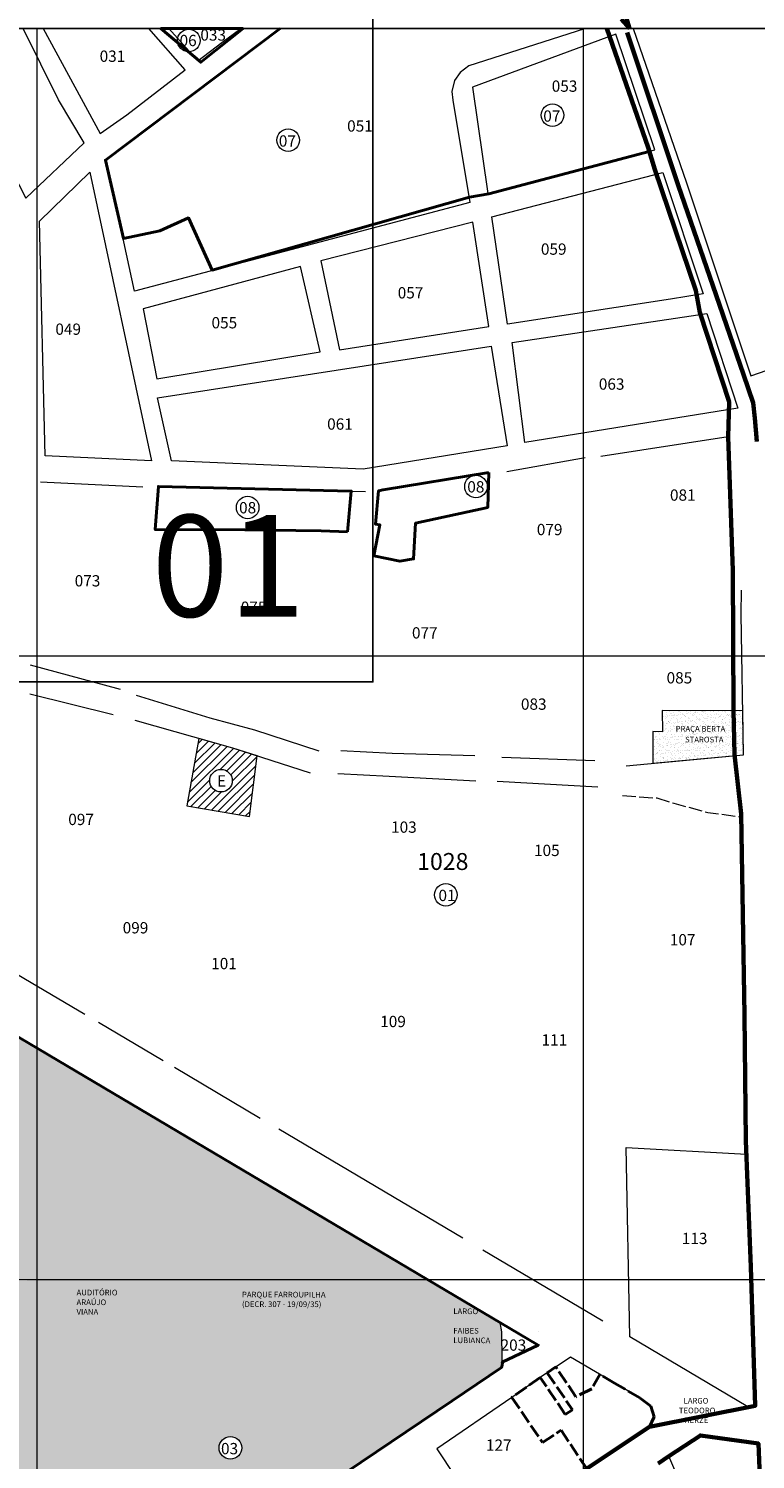
# Model space of a CAD drawing. Extents: x 178078 to 180732, y 1674220 to 1679805.
# Drawn here: x 179233 to 179876, y 1675773 to 1677040 of the extents above; entities that cross this region are included whole.
import ezdxf

# ---------------------------------------------------------------- set-up
doc = ezdxf.new("R2010")
doc.units = 0
doc.header["$MEASUREMENT"] = 0
doc.header["$XCLIPFRAME"] = 2
doc.linetypes.add('ACAD_ISO02W100', pattern=[15, 12, -3])
doc.layers.get('0').update_dxf_attribs({"linetype": 'CONTINUOUS'})
for name, color, linetype, lineweight in [('P-Area_escola', 6, 'CONTINUOUS', 9), ('P-Area_verde', 3, 'CONTINUOUS', 20), ('P-Ident_Area_Escola', 6, 'CONTINUOUS', 40), ('P-Ident_Area_Verde', 7, 'CONTINUOUS', 20), ('P-Ident_SUBUEU', 5, 'CONTINUOUS', 40), ('P-Ident_UEU', 5, 'CONTINUOUS', 60), ('P-Lim_Equipamento', 4, 'ACAD_ISO02W100', 40), ('P-Lim_SUBUEU', 5, 'CONTINUOUS', 40), ('P-Lim_trac_viario', 1, 'CONTINUOUS', 20), ('P-Lim_trac_viario_proj', 1, 'ACAD_ISO02W100', 20), ('P-Lim_UEU', 6, 'CONTINUOUS', 60), ('P-Malha', 7, 'CONTINUOUS', 9), ('P-Num_Quarteirao', 5, 'CONTINUOUS', 30)]:
    doc.layers.add(name, color=color, linetype=linetype, lineweight=lineweight)
doc.layers.add('P-GAUSS_KRUEGER', color=3, linetype='CONTINUOUS')
doc.layers.add('P-Imagem_raster', color=250, linetype='CONTINUOUS')
doc.styles.add('SIMPLEX', font='simplex.shx')
doc.styles.add('style1', font='TIMESBD.TTF', dxfattribs={"height": 90})
picture_1 = doc.add_image_def('image2.tif', size_in_pixel=(9992, 13466))
pattern_1 = [(37.5, (0, 0), (-0.157483395, 4.8170594225), [0, -3.8, 0, -4.25, 0, -4.0625]), (7.5, (0, 0), (4.424441763, 7.055365163), [0, -2.05, 0, -3.425, 0, -1.3125]), (327.5, (-3.075, 0), (7.785354654, 0.014147634), [0, -1.25, 0, -4.5, 0, -5.875]), (317.5, (-3.075, 0), (7.515316511, 2.194188912), [0, -0.625, 0, -2.95, 0, -3.375])]
pattern_2 = [(37.5, (0, 0), (-0.157483395, 4.8170594225), [0, -3.8, 0, -4.25, 0, -4.0625]), (7.5, (0, 0), (4.424441763, 7.055365163), [0, -2.05, 0, -3.425, 0, -1.3125]), (327.5, (-3.075, 0), (7.785354654, 0.014147634), [0, -1.25, 0, -4.5, 0, -5.875]), (317.5, (-3.075, 0), (7.515316511, 2.194188912), [0, -0.625, 0, -2.95, 0, -3.375])]

# ---------------------------------------------------------------- blocks, each defined once
blk = doc.blocks.new('872AIV')
at = {"layer": 'P-Area_escola'}
h = blk.add_hatch(dxfattribs=at)
h.set_pattern_fill('ANSI31', color=256, scale=40, angle=-0.0951, style=0)
h.set_pattern_definition([(44.90487113, (-311120.3054, -5000525.927), (-3.529658946, 3.5413991196), [])])
h.paths.add_polyline_path([(179435.2, 1676396), (179413.6, 1676402.9), (179383.6, 1676411.4), (179372.9, 1676351.8), (179428.4, 1676342.4)])
h.paths.add_polyline_path([(179413.2, 1676374.1, -1), (179393.2, 1676374.1, -1)], flags=16)
h.paths.add_polyline_path([(179397.2, 1676366.4), (179408.4, 1676366.4), (179408.4, 1676381.4), (179397.2, 1676381.4)], flags=8)
at = {"layer": 'P-Area_verde', "lineweight": 9}
h = blk.add_hatch(dxfattribs=at)
h.set_pattern_fill('AR-SAND', color=256, scale=2.5, angle=-0.0951, style=0)
h.set_pattern_definition([(37.40487113, (-311112.2686, -5000526.3647), (-0.1494853602, 4.8173142545), [0, -3.8, 0, -4.25, 0, -4.0625]), (7.40487113, (-311112.2686, -5000526.365), (4.436149767, 7.048009488), [0, -2.05, 0, -3.425, 0, -1.3125]), (327.40487113, (-311115.3436, -5000526.3596), (7.7853674132, 0.0012215024), [0, -1.25, 0, -4.5, 0, -5.875]), (317.40487113, (-311115.3436, -5000526.3596), (7.5189491895, 2.1817081235), [0, -0.625, 0, -2.95, 0, -3.375])])
h.paths.add_polyline_path([(179865.3, 1676436), (179793.9, 1676436.3), (179794.3, 1676417.4), (179785.6, 1676417.6), (179785.6, 1676389.5), (179865.9, 1676396.9)])
h.paths.add_polyline_path([(179804.2, 1676414.3), (179860.1, 1676414.2), (179860.2, 1676424.2), (179804.2, 1676424.3)], flags=24)
h.paths.add_polyline_path([(179813, 1676406.7), (179852.9, 1676406.6), (179852.9, 1676414.1), (179813, 1676414.2)], flags=24)
h = blk.add_hatch(dxfattribs=at)
h.set_pattern_fill('AR-SAND', color=256, scale=2.5, style=0)
h.set_pattern_definition(pattern_1)
h.paths.add_polyline_path([(179240, 1676137.4), (179192.2, 1676165.6), (179182, 1676157.6), (179166.1, 1676148.5), (179166, 1676145.9), (179139.8, 1676136.6), (179115, 1676130), (179086, 1676123.5), (179066.9, 1676117.8), (179045.4, 1676109), (179031.9, 1676101.5), (179016.6, 1676091.1), (179007.5, 1676082), (179001.1, 1676071.5), (178999.5, 1676061.7), (178991.8, 1676057), (178984.6, 1676051.2), (178980.5, 1676049.1), (178974.1, 1676047.8), (179000.3, 1675932), (179240, 1675932)])
h.paths.add_polyline_path([(178951.6, 1676061.1), (179005, 1676061), (179005, 1676068.5), (178951.6, 1676068.6)], flags=9)
h.paths.add_polyline_path([(178951.6, 1676078.3), (179020.8, 1676078.2), (179020.8, 1676085.7), (178951.6, 1676085.8)], flags=9)
h = blk.add_hatch(dxfattribs=at)
h.set_pattern_fill('AR-SAND', color=256, scale=2.5, style=0)
h.set_pattern_definition(pattern_1)
h.paths.add_polyline_path([(179240, 1676137.4), (179240, 1675932), (179587, 1675932)])
h = blk.add_hatch(dxfattribs=at)
h.set_pattern_fill('AR-SAND', color=256, scale=2.5, style=0)
h.set_pattern_definition(pattern_2)
h.paths.add_polyline_path([(179240, 1675931.4), (179222.3, 1675931.1), (178877.6, 1675702.1), (179240, 1675577.1)])
h.paths.add_polyline_path([(179128.1, 1675848.9), (179156.9, 1675848.9), (179157, 1675863.9), (179128.1, 1675863.9)], flags=24)
h.paths.add_polyline_path([(178929.8, 1675740.6), (178960.7, 1675684.9), (178967.3, 1675688.5), (178936.4, 1675744.3)], flags=25)
h.paths.add_polyline_path([(179237.5, 1675605), (179267.2, 1675605), (179267.2, 1675612.5), (179237.5, 1675612.5)], flags=9)
h.paths.add_polyline_path([(179237.5, 1675613.6), (179300.7, 1675613.5), (179300.8, 1675621), (179237.5, 1675621.1)], flags=9)
h = blk.add_hatch(dxfattribs=at)
h.set_pattern_fill('AR-SAND', color=256, scale=2.5, style=0)
h.set_pattern_definition(pattern_2)
h.paths.add_polyline_path([(179651.6, 1675854.4), (179652.6, 1675857.6), (179652.3, 1675859.3), (179652.1, 1675861), (179651.8, 1675886), (179650.3, 1675894.5), (179587, 1675932), (179240, 1675932), (179240, 1675577.1), (179259.9, 1675590.3), (179381.6, 1675672.6), (179500.1, 1675752.3), (179607.9, 1675825)])
h.paths.add_polyline_path([(179421.5, 1675783.4, -1), (179401.5, 1675783.4, -1)], flags=16)
h.paths.add_polyline_path([(179648.3, 1675866.9), (179679, 1675866.8), (179679.1, 1675881.8), (179648.4, 1675881.9)], flags=9)
h.paths.add_polyline_path([(179400.7, 1675775.2), (179421.9, 1675775.2), (179422, 1675790.2), (179400.8, 1675790.2)], flags=24)
h.paths.add_polyline_path([(179274, 1675900), (179297.5, 1675899.9), (179297.5, 1675907.4), (179274, 1675907.5)], flags=24)
h.paths.add_polyline_path([(179273.8, 1675908.3), (179305.1, 1675908.3), (179305.1, 1675917.2), (179273.8, 1675917.2)], flags=24)
h.paths.add_polyline_path([(179273.8, 1675916.9), (179314.4, 1675916.8), (179314.4, 1675925.7), (179273.8, 1675925.8)], flags=24)
h.paths.add_polyline_path([(179237.5, 1675605), (179267.2, 1675605), (179267.2, 1675612.5), (179237.5, 1675612.5)], flags=9)
h.paths.add_polyline_path([(179237.5, 1675613.6), (179300.7, 1675613.5), (179300.8, 1675621), (179237.5, 1675621.1)], flags=9)
h.paths.add_polyline_path([(179607.8, 1675874.8), (179645.7, 1675874.8), (179645.7, 1675882.3), (179607.8, 1675882.3)], flags=24)
h.paths.add_polyline_path([(179607.8, 1675883.4), (179634.6, 1675883.4), (179634.6, 1675890.9), (179607.8, 1675890.9)], flags=24)
h.paths.add_polyline_path([(179607.5, 1675891.7), (179644.3, 1675891.7), (179644.3, 1675900.6), (179607.6, 1675900.7)], flags=24)
h.paths.add_polyline_path([(179607.8, 1675900.5), (179633.4, 1675900.5), (179633.4, 1675908), (179607.8, 1675908)], flags=24)
h.paths.add_polyline_path([(179419.9, 1675904.5), (179522.7, 1675904.3), (179522.7, 1675915.8), (179419.9, 1675915.9)], flags=24)
h.paths.add_polyline_path([(179420.4, 1675914.8), (179507.9, 1675914.7), (179507.9, 1675922.9), (179420.4, 1675923)], flags=24)
at = {"layer": 'P-Area_escola', "flags": 128}
blk.add_lwpolyline([(179435.2, 1676396), (179413.6, 1676402.9), (179383.6, 1676411.4), (179372.9, 1676351.8), (179428.4, 1676342.4)], close=True, dxfattribs=at)
at = {"layer": 'P-Area_escola'}
blk.add_circle((179403.2, 1676374.1), 10, dxfattribs=at)
at = {"layer": 'P-Area_verde', "flags": 128}
blk.add_lwpolyline([(179865.3, 1676436), (179793.9, 1676436.3), (179794.3, 1676417.4), (179785.6, 1676417.6), (179785.6, 1676389.5), (179865.9, 1676396.9)], close=True, dxfattribs=at)
at = {"layer": 'P-Area_verde'}
blk.add_lwpolyline([(179500.1, 1675752.3), (179607.9, 1675825), (179651.6, 1675854.4), (179652.6, 1675857.6), (179652.1, 1675861), (179651.8, 1675886), (179650.3, 1675894.5), (179650.3, 1675894.5), (179650.3, 1675894.5), (179192.2, 1676165.6)], dxfattribs=at)
at = {"layer": 'P-GAUSS_KRUEGER'}
blk.add_lwpolyline([(180692, 1677040), (178272, 1677040), (178272, 1674270), (180692, 1674270)], close=True, dxfattribs=at)
at = {"layer": 'P-Ident_SUBUEU', "lineweight": 9, "flags": 128}
for points in [[(179686.8, 1676963.4, -1), (179706.8, 1676963.4, -1)], [(179452.6, 1676941.3, -1), (179472.6, 1676941.3, -1)]]:
    blk.add_lwpolyline(points, format="xyb", close=True, dxfattribs=at)
at = {"layer": 'P-Ident_SUBUEU', "lineweight": 9}
for centre in [(179374.6, 1677029.5), (179696.8, 1676963.4), (179462.6, 1676941.3), (179629, 1676634.5), (179426.8, 1676616), (179602.4, 1676273.1), (179411.5, 1675783.4)]:
    blk.add_circle(centre, 10, dxfattribs=at)
at = {"layer": 'P-Lim_Equipamento'}
blk.add_lwpolyline([(179727.1, 1675764.9), (179727.1, 1675764.9), (179727.1, 1675764.9), (179782.8, 1675802.1), (179782.8, 1675802.1), (179786.8, 1675810.8), (179784, 1675820.2), (179784, 1675820.2), (179784, 1675820.2), (179774, 1675827.6), (179751.8, 1675840.7), (179738.8, 1675848.3), (179731.5, 1675835.7), (179717.5, 1675828.5), (179699.8, 1675855.1), (179692.1, 1675849.9), (179714.6, 1675817), (179708.1, 1675812.9), (179686, 1675845.8), (179660.8, 1675828.1), (179688, 1675788), (179704.4, 1675799)], close=True, dxfattribs=at)
at = {"layer": 'P-Lim_SUBUEU'}
blk.add_line((179684.1, 1675886.7), (179684.1, 1675886.7), dxfattribs=at)
at = {"layer": 'P-Lim_SUBUEU', "flags": 128}
for points in [[(179643, 1675708.9), (179782.8, 1675802.1), (179876.4, 1675820.7), (179872.4, 1675943.7), (179868.1, 1676055.3), (179866.7, 1676166.4), (179864, 1676344.8), (179857.9, 1676397.3), (179857.2, 1676436.4), (179856.6, 1676560.1), (179852.5, 1676678.5), (179853.2, 1676709.6), (179827.3, 1676788.6), (179823.7, 1676808.1), (179787.4, 1676915.3), (179781.4, 1676934.6), (179746.3, 1677036.1)], [(179455.6, 1677040), (179300.9, 1676923.6), (179316.8, 1676854.1), (179348.9, 1676861), (179374.4, 1676872.4), (179395.5, 1676826.2), (179395.5, 1676826.2), (179623.2, 1676890.7), (179623.2, 1676890.7), (179623.2, 1676890.7), (179623.2, 1676890.7), (179623.2, 1676890.7), (179623.2, 1676890.7), (179623.2, 1676890.7), (179640.4, 1676893.6), (179782.4, 1676931.2)], [(179746.2, 1677036.4), (179745, 1677040)], [(179746.2, 1677036.5), (179782.4, 1676931.2)], [(179746.2, 1677036.5), (179746.2, 1677036.5)], [(179763, 1677036.5), (179808.1, 1676901.3), (179841.6, 1676804.1), (179865.8, 1676733.7), (179874.5, 1676708.6), (179875.9, 1676695), (179877.7, 1676674.5)], [(179640.4, 1676647), (179546.7, 1676631.7), (179542.7, 1676630.8), (179540, 1676601.3), (179543.9, 1676600.6), (179538.6, 1676573.1), (179561.5, 1676568.4), (179573.8, 1676570.4), (179575.5, 1676602.2), (179639.5, 1676616), (179640.4, 1676647)], [(179790.4, 1675769.6), (179799.9, 1675775.9), (179827.8, 1675794.4), (179879.1, 1675787.1), (179899.2, 1675285.7)]]:
    blk.add_lwpolyline(points, dxfattribs=at)
for points in [[(179422.8, 1677040), (179350, 1677040), (179385.3, 1677010.2), (179385.3, 1677010.2)], [(179515.2, 1676594.3), (179518.6, 1676630.5), (179347.8, 1676634.6), (179344.9, 1676596.5), (179424.2, 1676596.3), (179492, 1676595.3)]]:
    blk.add_lwpolyline(points, close=True, dxfattribs=at)
at = {"layer": 'P-Lim_SUBUEU'}
for points in [[(179652.6, 1675857.6), (179652.3, 1675859.3), (179684.2, 1675874.4), (179684.2, 1675874.4), (179684.2, 1675874.4), (179684.2, 1675874.4), (179684.2, 1675874.4), (179192.2, 1676165.6)], [(179500.1, 1675752.3), (179607.9, 1675825), (179651.6, 1675854.4), (179652.6, 1675857.6)]]:
    blk.add_lwpolyline(points, dxfattribs=at)
at = {"layer": 'P-Lim_trac_viario'}
for p, q in [((179787.4, 1676932.7), (179752.8, 1677035.1)), ((179286.9, 1676913), (179242.4, 1676869.5)), ((179341.6, 1676657.3), (179247.6, 1676661.6)), ((179656.3, 1676647.9), (179725.8, 1676660.2)), ((179546.7, 1676631.7), (179640.4, 1676647)), ((179243.4, 1676638.6), (179334, 1676634.3)), ((179350, 1676634.5), (179531.1, 1676630.2)), ((179314.1, 1676454.9), (179234.5, 1676476.5)), ((179307.7, 1676432.5), (179233.9, 1676450.7)), ((179734.4, 1676391.6), (179651.8, 1676394.7)), ((179647.7, 1676373.8), (179736.9, 1676368.7))]:
    blk.add_line(p, q, dxfattribs=at)
for points in [[(179165.7, 1677040), (179156.7, 1677032.6), (179230.2, 1676889.9), (179282, 1676939), (179259.3, 1676977), (179228.1, 1677040)], [(179245.7, 1677040), (179296.1, 1676947.1), (179319.8, 1676963.7), (179371.5, 1677003.4), (179339.3, 1677040)], [(179725.1, 1677039.9), (179622.8, 1677006.9), (179615, 1677001.2), (179610.1, 1676994.2), (179607.7, 1676984.4), (179608.5, 1676976.6), (179623.6, 1676886.1), (179326.5, 1676807.5), (179301.4, 1676923.4), (179455.6, 1677040), (179455.6, 1677040), (179455.6, 1677040)], [(179356.9, 1677040), (179382.6, 1677011.4), (179403.9, 1677027.7), (179420.8, 1677040)], [(179752.8, 1677035.1), (179626, 1676988.1), (179639.6, 1676894)], [(179768.1, 1677040), (179815.6, 1676903.4), (179815.6, 1676903.4), (179872.3, 1676732.7), (179973.7, 1676767.6)], [(179639.6, 1676894), (179787.4, 1676932.7)], [(179286.9, 1676913), (179341.6, 1676657.3)], [(179643.1, 1676873.4), (179794.5, 1676912.7), (179830.1, 1676805.1), (179830.1, 1676805.1), (179801.4, 1676800.4), (179656.9, 1676778.2), (179643.1, 1676873.4)], [(179247.6, 1676661.6), (179242.4, 1676869.5)], [(179640.4, 1676776.2), (179626.1, 1676868.6), (179491.7, 1676834.4), (179508.1, 1676755.6), (179640.4, 1676776.2)], [(179491.1, 1676753.7), (179473.5, 1676829.5), (179334.3, 1676792), (179346.3, 1676729.9), (179491.1, 1676753.7)], [(179359.5, 1676657.2), (179347.1, 1676713), (179642.4, 1676758.9), (179656.5, 1676670.6)], [(179856.6, 1676560.1), (179853.1, 1676638.5), (179852.5, 1676678.5), (179739.7, 1676661.1)], [(179656.5, 1676670.6), (179529, 1676649.8), (179359.5, 1676657.2)], [(179762, 1676387.3), (179865.9, 1676396.9), (179863.9, 1676521.4), (179864.1, 1676542.9)], [(179490, 1676400.1), (179433.1, 1676418.7), (179393.7, 1676429.6), (179328.5, 1676449.5)], [(179482.5, 1676380.9), (179413.6, 1676402.9), (179327.3, 1676427.4)], [(179482.5, 1676380.9), (179413.6, 1676402.9), (179327.3, 1676427.4)], [(179627.9, 1676396), (179554.8, 1676398.1), (179509.4, 1676400.6)], [(179628.8, 1676373.8), (179552.1, 1676377.7), (179506.7, 1676380.2)], [(179217, 1676206.1), (179282.6, 1676167.4)], [(179192.2, 1676165.6), (179684.2, 1675874.4)], [(179294.6, 1676160.3), (179352.1, 1676126.2)], [(179362.1, 1676120.3), (179438, 1676075.4)], [(179454.3, 1676065.7), (179617.5, 1675969.2)], [(179635.1, 1675958.7), (179741.5, 1675895.7)], [(179887.9, 1675541), (179879.1, 1675787.1), (179827.8, 1675794.4), (179799.9, 1675775.9)], [(179887.9, 1675541), (179850.5, 1675540.4), (179841.8, 1675621.6), (179829.2, 1675707.3), (179799.9, 1675775.9)]]:
    blk.add_lwpolyline(points, dxfattribs=at)
for points in [[(179833.6, 1676787.7), (179860.9, 1676703.8), (179672.2, 1676673.5), (179661.1, 1676762)], [(179869.9, 1675819.7), (179869.9, 1675819.7), (179765.2, 1675881.7), (179762, 1676049.2), (179868.6, 1676043.3), (179872.4, 1675943.7), (179876.4, 1675820.7)], [(179643, 1675708.9), (179782.8, 1675802.1), (179786.8, 1675810.8), (179784, 1675820.2), (179774, 1675827.6), (179712.6, 1675863.8), (179686, 1675845.8), (179660.8, 1675828.1), (179594.4, 1675782.5)]]:
    blk.add_lwpolyline(points, close=True, dxfattribs=at)
at = {"layer": 'P-Lim_trac_viario_proj', "flags": 128}
blk.add_lwpolyline([(179758.7, 1676360.9), (179789.2, 1676358.8), (179789.2, 1676358.8), (179804.3, 1676354.1), (179834.4, 1676345.9), (179864.2, 1676342.1), (179864.9, 1676287.9), (179866.7, 1676166.4), (179868.1, 1676055.3)], dxfattribs=at)
at = {"layer": 'P-Lim_UEU'}
blk.add_line((179761.9, 1677049.8), (179765, 1677040), dxfattribs=at)
at = {"layer": 'P-Lim_UEU', "flags": 128}
for points in [[(179643, 1675708.9), (179782.8, 1675802.1), (179876.4, 1675820.7), (179872.4, 1675943.7), (179868.1, 1676055.3), (179866.7, 1676166.4), (179864, 1676344.8), (179857.9, 1676397.3), (179857.2, 1676436.4), (179856.6, 1676560.1), (179852.5, 1676678.5), (179853.2, 1676709.6), (179827.3, 1676788.6), (179823.7, 1676808.1), (179787.4, 1676915.3), (179781.4, 1676934.6), (179745, 1677040)], [(179763, 1677036.5), (179808.1, 1676901.3), (179841.6, 1676804.1), (179865.8, 1676733.7), (179874.5, 1676708.6), (179875.9, 1676695), (179877.7, 1676674.5)], [(179899.2, 1675285.7), (179879.1, 1675787.1), (179879.1, 1675787.1), (179879.1, 1675787.1), (179879.1, 1675787.1), (179827.8, 1675794.4), (179799.9, 1675775.9), (179790.4, 1675769.6)]]:
    blk.add_lwpolyline(points, dxfattribs=at)
at = {"layer": 'P-Malha'}
for p, q in [((179240, 1677040), (179240, 1674270)), ((179724, 1677040), (179724, 1674270)), ((180693.8, 1676484.4), (178272, 1676484.4)), ((180692, 1675932), (178272, 1675932))]:
    blk.add_line(p, q, dxfattribs=at)
at = {"layer": 'P-Ident_Area_Escola', "style": 'SIMPLEX'}
blk.add_text('E', height=10, rotation=359.9049, dxfattribs=at).set_placement((179399.7, 1676368.9))
at = {"layer": 'P-Ident_Area_Verde', "style": 'SIMPLEX'}
for s, p in [('PRAÇA BERTA', (179805.9, 1676417.6)), ('STAROSTA', (179814.2, 1676408)), ('AUDITÓRIO', (179275.3, 1675918.4)), ('PARQUE FARROUPILHA', (179421.8, 1675916.6)), ('ARAÚJO', (179275.3, 1675909.8)), ('VIANA', (179275.3, 1675901.2)), ('(DECR. 307 - 19/09/35)', (179421.8, 1675908.1)), ('LARGO', (179609, 1675901.8)), ('FAIBES', (179609, 1675884.6)), ('LUBIANCA', (179609, 1675876.1)), ('TEODORO', (179808.7, 1675814)), ('LARGO', (179812.9, 1675822.6)), ('HERZE', (179813.3, 1675805.4))]:
    blk.add_text(s, height=5, rotation=359.9049, dxfattribs=at).set_placement(p)
at = {"layer": 'P-Ident_SUBUEU', "style": 'SIMPLEX'}
for s, p in [('06', (179366.5, 1677024.5)), ('07', (179688.6, 1676957.6)), ('07', (179454.4, 1676935.5)), ('08', (179621.3, 1676629.3)), ('08', (179419.2, 1676610.8)), ('01', (179595.8, 1676267.5)), ('03', (179403.2, 1675777.7))]:
    blk.add_text(s, height=10, rotation=359.9049, dxfattribs=at).set_placement(p)
at = {"layer": 'P-Ident_UEU', "style": 'SIMPLEX'}
blk.add_text('1028', height=15, rotation=359.9049, dxfattribs=at).set_placement((179576.9, 1676295.1))
at = {"layer": 'P-Num_Quarteirao', "style": 'SIMPLEX'}
for s, p in [('033', (179384.9, 1677029.4)), ('031', (179295.7, 1677010.6)), ('053', (179696.1, 1676984.1)), ('051', (179514.9, 1676948.8)), ('059', (179686.5, 1676839.8)), ('057', (179559.7, 1676801.1)), ('049', (179256.5, 1676768.9)), ('055', (179394.8, 1676774.6)), ('063', (179737.8, 1676720.3)), ('061', (179497.2, 1676684.9)), ('081', (179800.8, 1676622)), ('079', (179682.9, 1676591.5)), ('073', (179273.6, 1676546.1)), ('075', (179420.7, 1676522.7)), ('077', (179572.3, 1676500)), ('085', (179797.8, 1676460.2)), ('083', (179668.8, 1676436.9)), ('097', (179267.9, 1676334.8)), ('103', (179553.8, 1676328)), ('105', (179680.4, 1676307.4)), ('099', (179316.1, 1676238.9)), ('107', (179800.7, 1676228.3)), ('101', (179394.5, 1676207.2)), ('109', (179544.2, 1676155.9)), ('111', (179687.1, 1676139.6)), ('113', (179811.3, 1675963.8)), ('203', (179650.8, 1675869.4)), ('127', (179637.8, 1675780.8))]:
    blk.add_text(s, height=10, rotation=359.9049, dxfattribs=at).set_placement(p)
at = {"layer": 'P-Imagem_raster'}
image = blk.add_image(picture_1, insert=(177848.9, 1673127.1), size_in_units=(3194.4, 4305), rotation=-0.0951, dxfattribs=at)
image.set_boundary_path([(1302.6, 1223.8), (1317, 9888.27), (8886.7, 9875.7), (8872.3, 1211.2), (1302.6, 1223.8)])

msp = doc.modelspace()

# ---------------------------------------------------------------- linework, layer by layer
at = {"color": 255}
msp.add_lwpolyline([(178598.9, 1677828.8), (179537.7, 1677828.8), (179537.7, 1676461.5), (178598.9, 1676461.5)], close=True, dxfattribs=at)
at = {"layer": 'P-Lim_SUBUEU'}
msp.add_lwpolyline([(179757.5, 1677048.3), (179765, 1677040)], dxfattribs=at)
at = {"layer": 'P-Lim_UEU'}
msp.add_lwpolyline([(179757.5, 1677048.3), (179765, 1677040)], dxfattribs=at)

# ---------------------------------------------------------------- block references
msp.add_blockref('872AIV', (0, 0))

# ---------------------------------------------------------------- texts
at = {"insert": (179341.7, 1676609.3), "char_height": 90, "width": 147.152, "attachment_point": 1, "style": 'style1'}
msp.add_mtext('01', dxfattribs=at)

doc.saveas('drawing.dxf')
